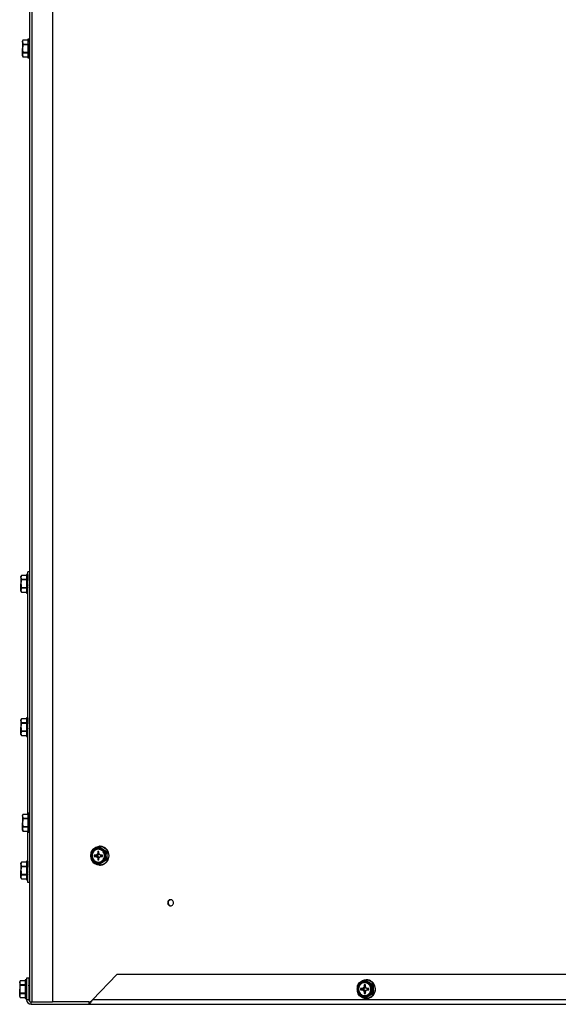
# Model space of a CAD drawing. Extents: x 1 to 128, y 0 to 77.
# Drawn here: x 7 to 18, y 5 to 26 of the extents above; entities that cross this region are included whole.
import ezdxf

# ---------------------------------------------------------------- set-up
doc = ezdxf.new("R2010")
doc.units = 0
doc.header["$MEASUREMENT"] = 0
doc.layers.get('0').update_dxf_attribs({"linetype": 'CONTINUOUS'})

msp = doc.modelspace()

# ---------------------------------------------------------------- linework, layer by layer
at = {"color": 7, "linetype": 'CONTINUOUS'}
for p, q in [((7.35132, 44.93612), (7.35132, 5.06592)), ((7.40395, 44.94052), (7.40395, 5.04652)), ((7.83429, 44.94052), (7.83429, 5.04652)), ((7.21714, 25.16692), (7.20832, 25.14802)), ((7.20832, 25.12732), (7.20832, 25.14802)), ((7.32272, 25.16692), (7.21714, 25.16692)), ((7.21714, 25.16692), (7.21714, 25.16669)), ((7.32272, 25.16669), (7.21714, 25.16669)), ((7.34982, 25.19002), (7.32272, 25.19002)), ((7.32272, 25.19002), (7.32272, 24.79702)), ((7.35099, 25.18714), (7.34878, 25.18775)), ((7.35099, 25.16398), (7.34878, 25.16586)), ((7.35099, 25.16398), (7.35043, 25.12102)), ((7.35099, 25.16341), (7.35045, 25.12099)), ((7.35099, 25.18714), (7.35073, 25.16421)), ((7.35099, 25.18694), (7.35073, 25.16421)), ((7.35076, 25.16681), (7.35099, 25.16341)), ((7.20832, 25.12732), (7.20832, 24.99352)), ((7.20832, 24.85972), (7.20832, 24.99352)), ((7.21714, 25.08796), (7.21714, 25.07225)), ((7.21714, 25.08796), (7.32272, 25.08796)), ((7.32272, 25.07225), (7.21714, 25.07225)), ((7.35099, 25.12027), (7.34878, 25.12317)), ((7.35099, 25.06127), (7.34878, 25.06485)), ((7.34878, 24.99793), (7.35099, 25.06127)), ((7.35099, 24.9941), (7.34878, 24.99793)), ((7.35099, 24.92686), (7.34878, 24.93047)), ((7.35099, 24.92686), (7.3499, 24.96172)), ((7.35099, 25.12027), (7.34996, 25.06294)), ((7.35132, 25.06352), (7.34997, 25.06352)), ((7.35099, 25.11939), (7.35003, 25.06352)), ((7.35015, 24.96922), (7.35132, 24.95883)), ((7.3503, 25.07924), (7.35088, 25.06352)), ((7.35055, 25.12929), (7.35099, 25.11939)), ((7.35132, 25.04769), (7.35061, 25.05034)), ((7.20832, 24.83902), (7.20832, 24.85972)), ((7.20832, 24.83902), (7.21714, 24.82012)), ((7.21714, 24.9148), (7.21714, 24.89908)), ((7.21714, 24.9148), (7.32272, 24.9148)), ((7.32272, 24.89908), (7.21714, 24.89908)), ((7.21714, 24.82036), (7.32272, 24.82036)), ((7.21714, 24.82036), (7.21714, 24.82012)), ((7.21714, 24.82012), (7.32272, 24.82012)), ((7.32272, 24.79702), (7.34982, 24.79702)), ((7.35099, 24.86766), (7.34878, 24.87062)), ((7.35099, 24.82364), (7.34878, 24.82559)), ((7.35099, 24.80011), (7.34878, 24.80082)), ((7.3503, 24.90804), (7.35132, 24.90629)), ((7.35099, 24.86766), (7.3503, 24.9078)), ((7.35045, 24.91192), (7.35132, 24.90898)), ((7.35099, 24.82364), (7.35055, 24.85776)), ((7.35099, 24.80011), (7.35076, 24.82024)), ((7.35099, 24.86677), (7.35098, 24.86739)), ((7.35099, 24.82306), (7.35099, 24.82354)), ((7.35099, 24.79991), (7.35099, 24.8001)), ((7.31932, 8.96992), (7.31932, 14.04652)), ((7.35132, 14.04652), (7.31932, 14.04652)), ((7.18514, 13.96992), (7.17632, 13.95102)), ((7.17632, 13.93032), (7.17632, 13.95102)), ((7.17632, 13.93032), (7.17632, 13.79652)), ((7.29072, 13.96992), (7.18514, 13.96992)), ((7.18514, 13.96992), (7.18514, 13.96969)), ((7.29072, 13.96969), (7.18514, 13.96969)), ((7.18514, 13.89096), (7.18514, 13.87525)), ((7.18514, 13.89096), (7.29072, 13.89096)), ((7.29072, 13.87525), (7.18514, 13.87525)), ((7.31782, 13.99302), (7.29072, 13.99302)), ((7.29072, 13.99302), (7.29072, 13.60002)), ((7.31899, 13.99014), (7.31678, 13.99075)), ((7.31899, 13.96698), (7.31678, 13.96886)), ((7.31899, 13.92327), (7.31678, 13.92617)), ((7.31899, 13.86427), (7.31678, 13.86785)), ((7.31678, 13.80093), (7.31899, 13.86427)), ((7.31899, 13.92327), (7.31796, 13.86594)), ((7.31932, 13.86652), (7.31797, 13.86652)), ((7.31899, 13.92239), (7.31803, 13.86652)), ((7.3183, 13.88224), (7.31888, 13.86652)), ((7.31899, 13.96698), (7.31843, 13.92402)), ((7.31899, 13.96641), (7.31845, 13.92399)), ((7.31855, 13.93229), (7.31899, 13.92239)), ((7.31932, 13.85069), (7.31861, 13.85334)), ((7.31899, 13.99014), (7.31873, 13.96721)), ((7.31899, 13.98994), (7.31873, 13.96721)), ((7.31876, 13.96981), (7.31899, 13.96641)), ((7.17632, 13.66272), (7.17632, 13.79652)), ((7.17632, 13.64202), (7.17632, 13.66272)), ((7.17632, 13.64202), (7.18514, 13.62312)), ((7.18514, 13.7178), (7.18514, 13.70208)), ((7.18514, 13.7178), (7.29072, 13.7178)), ((7.29072, 13.70208), (7.18514, 13.70208)), ((7.18514, 13.62336), (7.29072, 13.62336)), ((7.18514, 13.62336), (7.18514, 13.62312)), ((7.18514, 13.62312), (7.29072, 13.62312)), ((7.29072, 13.60002), (7.31782, 13.60002)), ((7.31899, 13.7971), (7.31678, 13.80093)), ((7.31899, 13.72986), (7.31678, 13.73347)), ((7.31899, 13.67066), (7.31678, 13.67362)), ((7.31899, 13.62664), (7.31678, 13.62859)), ((7.31899, 13.60311), (7.31678, 13.60382)), ((7.31899, 13.72986), (7.3179, 13.76472)), ((7.31815, 13.77222), (7.31932, 13.76183)), ((7.31825, 13.71112), (7.31932, 13.70929)), ((7.31899, 13.67066), (7.3183, 13.7108)), ((7.31845, 13.71492), (7.31932, 13.71198)), ((7.31899, 13.62664), (7.31855, 13.66076)), ((7.31899, 13.60311), (7.31876, 13.62324)), ((7.31899, 13.66977), (7.31898, 13.67039)), ((7.31899, 13.62606), (7.31899, 13.62654)), ((7.31899, 13.60291), (7.31899, 13.6031)), ((7.18514, 10.96992), (7.17632, 10.95102)), ((7.17632, 10.93032), (7.17632, 10.95102)), ((7.17632, 10.93032), (7.17632, 10.79652)), ((7.29072, 10.96992), (7.18514, 10.96992)), ((7.18514, 10.96992), (7.18514, 10.96969)), ((7.29072, 10.96969), (7.18514, 10.96969)), ((7.31782, 10.99302), (7.29072, 10.99302)), ((7.29072, 10.99302), (7.29072, 10.60002)), ((7.31899, 10.99014), (7.31678, 10.99075)), ((7.31899, 10.96698), (7.31678, 10.96886)), ((7.31899, 10.92327), (7.31678, 10.92617)), ((7.31899, 10.92327), (7.31796, 10.86594)), ((7.31899, 10.92239), (7.31803, 10.86652)), ((7.31899, 10.96698), (7.31843, 10.92402)), ((7.31899, 10.96641), (7.31845, 10.92399)), ((7.31855, 10.93229), (7.31899, 10.92239)), ((7.31899, 10.99014), (7.31873, 10.96721)), ((7.31899, 10.98994), (7.31873, 10.96721)), ((7.31876, 10.96981), (7.31899, 10.96641)), ((7.17632, 10.66272), (7.17632, 10.79652)), ((7.18514, 10.89096), (7.18514, 10.87525)), ((7.18514, 10.89096), (7.29072, 10.89096)), ((7.29072, 10.87525), (7.18514, 10.87525)), ((7.18514, 10.7178), (7.18514, 10.70208)), ((7.18514, 10.7178), (7.29072, 10.7178)), ((7.31899, 10.86427), (7.31678, 10.86785)), ((7.31678, 10.80093), (7.31899, 10.86427)), ((7.31899, 10.7971), (7.31678, 10.80093)), ((7.31899, 10.72986), (7.31678, 10.73347)), ((7.31899, 10.72986), (7.3179, 10.76472)), ((7.31932, 10.86652), (7.31797, 10.86652)), ((7.31815, 10.77222), (7.31932, 10.76183)), ((7.3183, 10.88224), (7.31888, 10.86652)), ((7.31845, 10.71492), (7.31932, 10.71198)), ((7.31932, 10.85069), (7.31861, 10.85334)), ((7.17632, 10.64202), (7.17632, 10.66272)), ((7.17632, 10.64202), (7.18514, 10.62312)), ((7.29072, 10.70208), (7.18514, 10.70208)), ((7.18514, 10.62336), (7.29072, 10.62336)), ((7.18514, 10.62336), (7.18514, 10.62312)), ((7.18514, 10.62312), (7.29072, 10.62312)), ((7.29072, 10.60002), (7.31782, 10.60002)), ((7.31899, 10.67066), (7.31678, 10.67362)), ((7.31899, 10.62664), (7.31678, 10.62859)), ((7.31899, 10.60311), (7.31678, 10.60382)), ((7.31825, 10.71112), (7.31932, 10.70929)), ((7.31899, 10.67066), (7.3183, 10.7108)), ((7.31899, 10.62664), (7.31855, 10.66076)), ((7.31899, 10.60311), (7.31876, 10.62324)), ((7.31899, 10.66977), (7.31898, 10.67039)), ((7.31899, 10.62606), (7.31899, 10.62654)), ((7.31899, 10.60291), (7.31899, 10.6031)), ((7.21714, 8.96992), (7.20832, 8.95102)), ((7.20832, 8.93032), (7.20832, 8.95102)), ((7.20832, 8.93032), (7.20832, 8.79652)), ((7.32272, 8.96992), (7.21714, 8.96992)), ((7.21714, 8.96992), (7.21714, 8.96969)), ((7.32272, 8.96969), (7.21714, 8.96969)), ((7.21714, 8.89096), (7.21714, 8.87525)), ((7.21714, 8.89096), (7.32272, 8.89096)), ((7.32272, 8.87525), (7.21714, 8.87525)), ((7.34982, 8.99302), (7.32272, 8.99302)), ((7.32272, 8.99302), (7.32272, 8.60002)), ((7.35099, 8.99014), (7.34878, 8.99075)), ((7.35099, 8.96698), (7.34878, 8.96886)), ((7.35099, 8.92327), (7.34878, 8.92617)), ((7.35099, 8.86427), (7.34878, 8.86785)), ((7.34878, 8.80093), (7.35099, 8.86427)), ((7.35099, 8.92327), (7.34996, 8.86594)), ((7.35132, 8.86652), (7.34997, 8.86652)), ((7.35099, 8.92239), (7.35003, 8.86652)), ((7.3503, 8.88224), (7.35088, 8.86652)), ((7.35099, 8.96698), (7.35043, 8.92402)), ((7.35099, 8.96641), (7.35045, 8.92399)), ((7.35055, 8.93229), (7.35099, 8.92239)), ((7.35099, 8.99014), (7.35073, 8.96721)), ((7.35099, 8.98994), (7.35073, 8.96721)), ((7.35076, 8.96981), (7.35099, 8.96641)), ((7.20832, 8.66272), (7.20832, 8.79652)), ((7.20832, 8.64202), (7.20832, 8.66272)), ((7.21714, 8.7178), (7.21714, 8.70208)), ((7.21714, 8.7178), (7.32272, 8.7178)), ((7.32272, 8.70208), (7.21714, 8.70208)), ((7.35099, 8.7971), (7.34878, 8.80093)), ((7.35099, 8.72986), (7.34878, 8.73347)), ((7.35099, 8.67066), (7.34878, 8.67362)), ((7.35099, 8.72986), (7.3499, 8.76472)), ((7.35015, 8.77222), (7.35132, 8.76183)), ((7.35025, 8.71112), (7.35132, 8.70929)), ((7.35099, 8.67066), (7.3503, 8.7108)), ((7.35045, 8.71492), (7.35132, 8.71198)), ((7.35099, 8.62664), (7.35055, 8.66076)), ((7.35132, 8.85069), (7.35061, 8.85334)), ((7.35099, 8.66977), (7.35098, 8.67039)), ((7.20832, 8.64202), (7.21714, 8.62312)), ((7.21714, 8.62336), (7.32272, 8.62336)), ((7.21714, 8.62336), (7.21714, 8.62312)), ((7.21714, 8.62312), (7.32272, 8.62312)), ((7.31932, 7.54652), (7.31932, 8.62312)), ((7.32272, 8.60002), (7.34982, 8.60002)), ((7.35099, 8.62664), (7.34878, 8.62859)), ((7.35099, 8.60311), (7.34878, 8.60382)), ((7.35099, 8.60311), (7.35076, 8.62324)), ((7.35099, 8.62606), (7.35099, 8.62654)), ((7.35099, 8.60291), (7.35099, 8.6031)), ((8.82109, 8.27992), (8.79376, 8.27992)), ((8.82985, 8.27969), (8.80253, 8.27969)), ((8.8281, 8.30302), (8.82109, 8.30302)), ((8.82985, 8.27969), (8.96156, 8.20096)), ((8.86082, 8.30014), (8.85659, 8.30075)), ((8.92283, 8.27698), (8.91903, 8.27886)), ((8.74771, 8.12052), (8.7081, 8.12052)), ((8.7081, 8.12052), (8.7081, 8.09252)), ((8.76652, 8.11106), (8.7081, 8.12052)), ((8.76652, 8.10198), (8.7081, 8.09252)), ((8.7081, 8.09252), (8.74771, 8.09252)), ((8.76766, 8.13386), (8.74771, 8.12052)), ((8.77369, 8.11106), (8.74771, 8.12052)), ((8.77369, 8.10198), (8.74771, 8.09252)), ((8.74771, 8.09252), (8.76766, 8.07918)), ((8.77369, 8.11106), (8.76652, 8.11106)), ((8.76652, 8.11106), (8.76652, 8.10198)), ((8.76652, 8.10198), (8.77369, 8.10198)), ((8.78055, 8.15452), (8.76766, 8.13386)), ((8.79757, 8.12702), (8.76766, 8.13386)), ((8.79757, 8.08603), (8.76766, 8.07918)), ((8.76766, 8.07918), (8.78055, 8.05852)), ((8.79757, 8.12702), (8.77369, 8.11106)), ((8.77369, 8.10198), (8.79757, 8.08603)), ((8.80759, 8.19552), (8.78055, 8.19552)), ((8.78055, 8.19552), (8.78055, 8.15452)), ((8.80759, 8.1652), (8.78055, 8.19552)), ((8.80913, 8.15207), (8.78055, 8.15452)), ((8.80913, 8.06098), (8.78055, 8.05852)), ((8.78055, 8.05852), (8.78055, 8.01752)), ((8.80759, 8.04785), (8.78055, 8.01752)), ((8.81116, 8.14881), (8.79757, 8.12702)), ((8.79757, 8.08603), (8.81116, 8.06423)), ((8.80759, 8.15452), (8.80759, 8.19552)), ((8.82048, 8.13386), (8.80759, 8.15452)), ((8.80759, 8.05852), (8.82048, 8.07918)), ((8.80759, 8.01752), (8.80759, 8.05852)), ((8.84044, 8.12052), (8.82048, 8.13386)), ((8.82048, 8.07918), (8.84044, 8.09252)), ((8.88004, 8.12052), (8.84044, 8.12052)), ((8.86104, 8.11106), (8.84044, 8.12052)), ((8.86104, 8.10198), (8.84044, 8.09252)), ((8.84044, 8.09252), (8.88004, 8.09252)), ((8.86821, 8.11106), (8.86104, 8.11106)), ((8.86104, 8.10198), (8.86821, 8.10198)), ((8.86821, 8.11106), (8.88004, 8.12052)), ((8.86821, 8.10198), (8.86821, 8.11106)), ((8.86821, 8.10198), (8.88004, 8.09252)), ((8.88004, 8.09252), (8.88004, 8.12052)), ((8.93424, 8.20096), (8.96156, 8.20096)), ((8.97033, 8.18525), (8.943, 8.18525)), ((8.97033, 8.18525), (8.97033, 8.0278)), ((8.97345, 8.23327), (8.97046, 8.23617)), ((9.00657, 8.17427), (9.00469, 8.17785)), ((9.00695, 8.03986), (9.0076, 8.04347)), ((9.01821, 8.1071), (9.01759, 8.11093)), ((7.18514, 7.96992), (7.17632, 7.95102)), ((7.17632, 7.93032), (7.17632, 7.95102)), ((7.17632, 7.93032), (7.17632, 7.79652)), ((7.29072, 7.96992), (7.18514, 7.96992)), ((7.18514, 7.96992), (7.18514, 7.96969)), ((7.29072, 7.96969), (7.18514, 7.96969)), ((7.18514, 7.89096), (7.18514, 7.87525)), ((7.18514, 7.89096), (7.29072, 7.89096)), ((7.29072, 7.87525), (7.18514, 7.87525)), ((7.31782, 7.99302), (7.29072, 7.99302)), ((7.29072, 7.99302), (7.29072, 7.60002)), ((7.31899, 7.99014), (7.31678, 7.99075)), ((7.31899, 7.96698), (7.31678, 7.96886)), ((7.31899, 7.92327), (7.31678, 7.92617)), ((7.31899, 7.86427), (7.31678, 7.86785)), ((7.31678, 7.80093), (7.31899, 7.86427)), ((7.31899, 7.92327), (7.31796, 7.86594)), ((7.31932, 7.86652), (7.31797, 7.86652)), ((7.31899, 7.92239), (7.31803, 7.86652)), ((7.3183, 7.88224), (7.31888, 7.86652)), ((7.31899, 7.96698), (7.31843, 7.92402)), ((7.31899, 7.96641), (7.31845, 7.92399)), ((7.31855, 7.93229), (7.31899, 7.92239)), ((7.31932, 7.85069), (7.31861, 7.85334)), ((7.31899, 7.99014), (7.31873, 7.96721)), ((7.31899, 7.98994), (7.31873, 7.96721)), ((7.31876, 7.96981), (7.31899, 7.96641)), ((8.78055, 8.01752), (8.80759, 8.01752)), ((8.79376, 7.93312), (8.82109, 7.93312)), ((8.80253, 7.93336), (8.82985, 7.93336)), ((8.82109, 7.91002), (8.8281, 7.91002)), ((8.96156, 8.01208), (8.82985, 7.93336)), ((8.86191, 7.91311), (8.86498, 7.91382)), ((8.92379, 7.93664), (8.9264, 7.93859)), ((8.96156, 8.01208), (8.93424, 8.01208)), ((8.943, 8.0278), (8.97033, 8.0278)), ((8.97416, 7.98066), (8.97593, 7.98362)), ((7.17632, 7.66272), (7.17632, 7.79652)), ((7.17632, 7.64202), (7.17632, 7.66272)), ((7.17632, 7.64202), (7.18514, 7.62312)), ((7.18514, 7.7178), (7.18514, 7.70208)), ((7.18514, 7.7178), (7.29072, 7.7178)), ((7.29072, 7.70208), (7.18514, 7.70208)), ((7.18514, 7.62336), (7.29072, 7.62336)), ((7.18514, 7.62336), (7.18514, 7.62312)), ((7.18514, 7.62312), (7.29072, 7.62312)), ((7.31899, 7.7971), (7.31678, 7.80093)), ((7.31899, 7.72986), (7.31678, 7.73347)), ((7.31899, 7.67066), (7.31678, 7.67362)), ((7.31899, 7.62664), (7.31678, 7.62859)), ((7.31899, 7.72986), (7.3179, 7.76472)), ((7.31815, 7.77222), (7.31932, 7.76183)), ((7.31825, 7.71112), (7.31932, 7.70929)), ((7.31899, 7.67066), (7.3183, 7.7108)), ((7.31845, 7.71492), (7.31932, 7.71198)), ((7.31899, 7.62664), (7.31855, 7.66076)), ((7.31899, 7.60311), (7.31876, 7.62324)), ((7.31899, 7.66977), (7.31898, 7.67039)), ((7.31899, 7.62606), (7.31899, 7.62654)), ((7.29072, 7.60002), (7.31782, 7.60002)), ((7.31899, 7.60311), (7.31678, 7.60382)), ((7.31899, 7.60291), (7.31899, 7.6031)), ((7.35132, 7.54652), (7.31932, 7.54652)), ((8.67146, 5.09352), (9.18243, 5.62252)), ((20.06095, 5.62252), (9.18243, 5.62252)), ((7.15814, 5.48792), (7.14932, 5.46902)), ((7.14932, 5.44832), (7.14932, 5.46902)), ((7.14932, 5.44832), (7.14932, 5.31452)), ((7.26372, 5.48792), (7.15814, 5.48792)), ((7.15814, 5.48792), (7.15814, 5.48769)), ((7.26372, 5.48769), (7.15814, 5.48769)), ((7.15814, 5.40896), (7.15814, 5.39325)), ((7.15814, 5.40896), (7.26372, 5.40896)), ((7.26372, 5.39325), (7.15814, 5.39325)), ((7.29082, 5.51102), (7.26372, 5.51102)), ((7.26372, 5.51102), (7.26372, 5.11802)), ((7.29199, 5.50814), (7.28978, 5.50875)), ((7.29199, 5.48498), (7.28978, 5.48686)), ((7.29199, 5.44127), (7.28978, 5.44417)), ((7.29199, 5.38227), (7.28978, 5.38585)), ((7.28978, 5.31893), (7.29199, 5.38227)), ((7.29199, 5.44127), (7.29096, 5.38394)), ((7.29232, 5.38452), (7.29097, 5.38452)), ((7.29199, 5.44039), (7.29103, 5.38452)), ((7.2913, 5.40024), (7.29188, 5.38452)), ((7.29199, 5.48498), (7.29143, 5.44202)), ((7.29199, 5.48441), (7.29145, 5.44199)), ((7.29155, 5.45029), (7.29199, 5.44039)), ((7.29232, 5.36869), (7.29161, 5.37134)), ((7.29199, 5.50814), (7.29173, 5.48521)), ((7.29199, 5.50794), (7.29173, 5.48521)), ((7.29176, 5.48781), (7.29199, 5.48441)), ((7.29232, 5.54652), (7.29232, 5.09352)), ((7.34132, 5.54652), (7.29232, 5.54652)), ((7.34132, 5.54652), (7.34132, 5.09352)), ((7.35132, 5.38452), (7.34863, 5.38452)), ((14.35407, 5.36252), (14.34119, 5.34186)), ((14.38112, 5.40352), (14.35407, 5.40352)), ((14.35407, 5.40352), (14.35407, 5.36252)), ((14.38112, 5.3732), (14.35407, 5.40352)), ((14.38265, 5.36007), (14.35407, 5.36252)), ((14.39462, 5.48792), (14.36729, 5.48792)), ((14.38468, 5.35681), (14.37109, 5.33502)), ((14.40338, 5.48769), (14.37605, 5.48769)), ((14.38112, 5.36252), (14.38112, 5.40352)), ((14.394, 5.34186), (14.38112, 5.36252)), ((14.40163, 5.51102), (14.39462, 5.51102)), ((14.40338, 5.48769), (14.53509, 5.40896)), ((14.43434, 5.50814), (14.43012, 5.50875)), ((14.49635, 5.48498), (14.49255, 5.48686)), ((14.50776, 5.40896), (14.53509, 5.40896)), ((14.54385, 5.39325), (14.51652, 5.39325)), ((14.54385, 5.39325), (14.54385, 5.2358)), ((14.54697, 5.44127), (14.54399, 5.44417)), ((14.5801, 5.38227), (14.57822, 5.38585)), ((7.14932, 5.18072), (7.14932, 5.31452)), ((7.14932, 5.16002), (7.14932, 5.18072)), ((7.14932, 5.16002), (7.15814, 5.14112)), ((7.15814, 5.2358), (7.15814, 5.22008)), ((7.15814, 5.2358), (7.26372, 5.2358)), ((7.26372, 5.22008), (7.15814, 5.22008)), ((7.29199, 5.3151), (7.28978, 5.31893)), ((7.29199, 5.24786), (7.28978, 5.25147)), ((7.29199, 5.18866), (7.28978, 5.19162)), ((7.29199, 5.24786), (7.2909, 5.28272)), ((7.29115, 5.29022), (7.29232, 5.27983)), ((7.2913, 5.22904), (7.29232, 5.22729)), ((7.29199, 5.18866), (7.2913, 5.2288)), ((7.29145, 5.23292), (7.29232, 5.22998)), ((7.29199, 5.14464), (7.29155, 5.17876)), ((7.29199, 5.18777), (7.29198, 5.18839)), ((7.34132, 5.24452), (7.34514, 5.24452)), ((14.32123, 5.32852), (14.28163, 5.32852)), ((14.28163, 5.32852), (14.28163, 5.30052)), ((14.34005, 5.31906), (14.28163, 5.32852)), ((14.34005, 5.30998), (14.28163, 5.30052)), ((14.28163, 5.30052), (14.32123, 5.30052)), ((14.34119, 5.34186), (14.32123, 5.32852)), ((14.34722, 5.31906), (14.32123, 5.32852)), ((14.34722, 5.30998), (14.32123, 5.30052)), ((14.32123, 5.30052), (14.34119, 5.28718)), ((14.34722, 5.31906), (14.34005, 5.31906)), ((14.34005, 5.31906), (14.34005, 5.30998)), ((14.34005, 5.30998), (14.34722, 5.30998)), ((14.37109, 5.33502), (14.34119, 5.34186)), ((14.37109, 5.29403), (14.34119, 5.28718)), ((14.34119, 5.28718), (14.35407, 5.26652)), ((14.37109, 5.33502), (14.34722, 5.31906)), ((14.34722, 5.30998), (14.37109, 5.29403)), ((14.38265, 5.26898), (14.35407, 5.26652)), ((14.35407, 5.26652), (14.35407, 5.22552)), ((14.38112, 5.25585), (14.35407, 5.22552)), ((14.35407, 5.22552), (14.38112, 5.22552)), ((14.37109, 5.29403), (14.38468, 5.27223)), ((14.38112, 5.26652), (14.394, 5.28718)), ((14.38112, 5.22552), (14.38112, 5.26652)), ((14.41396, 5.32852), (14.394, 5.34186)), ((14.394, 5.28718), (14.41396, 5.30052)), ((14.53509, 5.22008), (14.40338, 5.14136)), ((14.45356, 5.32852), (14.41396, 5.32852)), ((14.43456, 5.31906), (14.41396, 5.32852)), ((14.43456, 5.30998), (14.41396, 5.30052)), ((14.41396, 5.30052), (14.45356, 5.30052)), ((14.44173, 5.31906), (14.43456, 5.31906)), ((14.43456, 5.30998), (14.44173, 5.30998)), ((14.44173, 5.31906), (14.45356, 5.32852)), ((14.44173, 5.30998), (14.44173, 5.31906)), ((14.44173, 5.30998), (14.45356, 5.30052)), ((14.45356, 5.30052), (14.45356, 5.32852)), ((14.53509, 5.22008), (14.50776, 5.22008)), ((14.51652, 5.2358), (14.54385, 5.2358)), ((14.54769, 5.18866), (14.54946, 5.19162)), ((14.58048, 5.24786), (14.58113, 5.25147)), ((14.59174, 5.3151), (14.59112, 5.31893)), ((7.15814, 5.14136), (7.26372, 5.14136)), ((7.15814, 5.14136), (7.15814, 5.14112)), ((7.15814, 5.14112), (7.26372, 5.14112)), ((7.26372, 5.11802), (7.29082, 5.11802)), ((7.29199, 5.14464), (7.28978, 5.14659)), ((7.29199, 5.12111), (7.28978, 5.12182)), ((7.29199, 5.12111), (7.29176, 5.14124)), ((7.29199, 5.14406), (7.29199, 5.14454)), ((7.29199, 5.12091), (7.29199, 5.1211)), ((7.34132, 5.09352), (7.29232, 5.09352)), ((7.36263, 5.04652), (7.40395, 5.04652)), ((7.38832, 4.99752), (7.38832, 5.04652)), ((7.38832, 4.99752), (8.596, 4.99752)), ((7.40395, 5.04652), (7.83429, 5.04652)), ((7.83832, 5.04652), (7.83429, 5.04652)), ((8.597, 5.04652), (7.83832, 5.04652)), ((8.596, 5.04652), (8.596, 4.99752)), ((8.596, 4.99752), (22.18655, 4.99752)), ((21.96793, 5.09352), (8.67146, 5.09352)), ((14.36729, 5.14112), (14.39462, 5.14112)), ((14.37605, 5.14136), (14.40338, 5.14136)), ((14.39462, 5.11802), (14.40163, 5.11802)), ((14.43544, 5.12111), (14.4385, 5.12182)), ((14.49732, 5.14464), (14.49992, 5.14659))]:
    msp.add_line(p, q, dxfattribs=at)
at = {"color": 7, "linetype": 'CONTINUOUS', "flags": 128}
for points in [[(7.21714, 25.16669), (7.21068, 25.14722), (7.20832, 25.12732)], [(7.34878, 25.18775), (7.34953, 25.18985), (7.35027, 25.18957), (7.35099, 25.18694)], [(7.20832, 25.12732), (7.21151, 25.10411), (7.21714, 25.08796)], [(7.21714, 25.07225), (7.21257, 25.04737), (7.20832, 24.99352)], [(7.21714, 24.89908), (7.21068, 24.87962), (7.20832, 24.85972)], [(7.20832, 24.85972), (7.21151, 24.83651), (7.21714, 24.82036)], [(7.34982, 24.79702), (7.35027, 24.79747), (7.35099, 24.80011)], [(7.18514, 13.96969), (7.17868, 13.95022), (7.17632, 13.93032)], [(7.17632, 13.93032), (7.17951, 13.90711), (7.18514, 13.89096)], [(7.18514, 13.87525), (7.18057, 13.85037), (7.17632, 13.79652)], [(7.31678, 13.99075), (7.31753, 13.99285), (7.31827, 13.99257), (7.31899, 13.98994)], [(7.18514, 13.70208), (7.17868, 13.68262), (7.17632, 13.66272)], [(7.17632, 13.66272), (7.17951, 13.63951), (7.18514, 13.62336)], [(7.31782, 13.60002), (7.31827, 13.60047), (7.31899, 13.60311)], [(7.18514, 10.96969), (7.17868, 10.95022), (7.17632, 10.93032)], [(7.17632, 10.93032), (7.17951, 10.90711), (7.18514, 10.89096)], [(7.31678, 10.99075), (7.31753, 10.99285), (7.31827, 10.99257), (7.31899, 10.98994)], [(7.18514, 10.87525), (7.18057, 10.85037), (7.17632, 10.79652)], [(7.18514, 10.70208), (7.17868, 10.68262), (7.17632, 10.66272)], [(7.17632, 10.66272), (7.17951, 10.63951), (7.18514, 10.62336)], [(7.31782, 10.60002), (7.31827, 10.60047), (7.31899, 10.60311)], [(7.21714, 8.96969), (7.21068, 8.95022), (7.20832, 8.93032)], [(7.20832, 8.93032), (7.21151, 8.90711), (7.21714, 8.89096)], [(7.21714, 8.87525), (7.21257, 8.85037), (7.20832, 8.79652)], [(7.34878, 8.99075), (7.34953, 8.99285), (7.35027, 8.99257), (7.35099, 8.98994)], [(7.21714, 8.70208), (7.21068, 8.68262), (7.20832, 8.66272)], [(7.20832, 8.66272), (7.21151, 8.63951), (7.21714, 8.62336)], [(7.34982, 8.60002), (7.35027, 8.60047), (7.35099, 8.60311)], [(8.65329, 8.20096), (8.68418, 8.22042), (8.71686, 8.24032)], [(8.65392, 8.19958), (8.65571, 8.20295), (8.66898, 8.22405), (8.68475, 8.24322), (8.70275, 8.26015), (8.7227, 8.27456), (8.74426, 8.2862), (8.76709, 8.2949), (8.7908, 8.3005), (8.81501, 8.30292), (8.83932, 8.30211), (8.86333, 8.2981), (8.88664, 8.29093), (8.90888, 8.28074), (8.92968, 8.26769), (8.9487, 8.25199), (8.96562, 8.2339), (8.98016, 8.21372), (8.9921, 8.19178), (9.00123, 8.16844), (9.0074, 8.14408), (9.01051, 8.11911), (9.01051, 8.09393), (9.0074, 8.06896), (9.00123, 8.0446), (8.9921, 8.02126), (8.98016, 7.99932), (8.96562, 7.97915), (8.9487, 7.96106), (8.92968, 7.94536), (8.90888, 7.93231), (8.88664, 7.92211), (8.86333, 7.91495), (8.83932, 7.91093), (8.81501, 7.91012), (8.7908, 7.91254), (8.76709, 7.91814), (8.74426, 7.92684), (8.7227, 7.93849), (8.70275, 7.95289), (8.68475, 7.96982), (8.66898, 7.98899), (8.65614, 8.00931)], [(8.92188, 8.10652), (8.92035, 8.12713), (8.91581, 8.14725), (8.90834, 8.16642), (8.89814, 8.18419), (8.88544, 8.20014), (8.87053, 8.21389), (8.85378, 8.22512), (8.83556, 8.23358), (8.81631, 8.23905), (8.79648, 8.24142), (8.77653, 8.24063), (8.75693, 8.2367), (8.73814, 8.22971), (8.7206, 8.21984), (8.70472, 8.20731), (8.69088, 8.19241), (8.67939, 8.17551), (8.67054, 8.15699), (8.66451, 8.13728), (8.66147, 8.11686), (8.66147, 8.09619), (8.66451, 8.07576), (8.67054, 8.05606), (8.67939, 8.03753), (8.69088, 8.02063), (8.70472, 8.00574), (8.7206, 7.99321), (8.73814, 7.98333), (8.75693, 7.97635), (8.77653, 7.97241), (8.79648, 7.97162), (8.81631, 7.97399), (8.83556, 7.97947), (8.85378, 7.98792), (8.87053, 7.99916), (8.88544, 8.01291), (8.89814, 8.02885), (8.90834, 8.04662), (8.91581, 8.06579), (8.92035, 8.08591), (8.92188, 8.10652)], [(8.71686, 8.24032), (8.75653, 8.26354), (8.785, 8.27969)], [(8.80253, 8.27969), (8.83342, 8.26022), (8.8661, 8.24032)], [(8.85659, 8.30075), (8.83605, 8.30285), (8.8281, 8.30302)], [(8.8661, 8.24032), (8.90576, 8.21711), (8.93424, 8.20096)], [(8.64225, 8.10652), (8.64335, 8.16037), (8.64453, 8.18525)], [(8.943, 8.18525), (8.94182, 8.16037), (8.94072, 8.10652)], [(7.18514, 7.96969), (7.17868, 7.95022), (7.17632, 7.93032)], [(7.17632, 7.93032), (7.17951, 7.90711), (7.18514, 7.89096)], [(7.18514, 7.87525), (7.18057, 7.85037), (7.17632, 7.79652)], [(7.31678, 7.99075), (7.31753, 7.99285), (7.31827, 7.99257), (7.31899, 7.98994)], [(8.71686, 7.97272), (8.67885, 7.99594), (8.65329, 8.01208)], [(8.785, 7.93336), (8.75076, 7.95282), (8.71686, 7.97272)], [(8.8661, 7.97272), (8.82809, 7.94951), (8.80253, 7.93336)], [(8.8281, 7.91002), (8.84104, 7.91047), (8.86191, 7.91311)], [(8.93424, 8.01208), (8.9, 7.99262), (8.8661, 7.97272)], [(7.18514, 7.70208), (7.17868, 7.68262), (7.17632, 7.66272)], [(7.17632, 7.66272), (7.17951, 7.63951), (7.18514, 7.62336)], [(7.31782, 7.60002), (7.31827, 7.60047), (7.31899, 7.60311)], [(10.36758, 7.12252), (10.36603, 7.13676), (10.36146, 7.15029), (10.35409, 7.16243), (10.34431, 7.17256), (10.33258, 7.18018), (10.31952, 7.18492), (10.30576, 7.18652), (10.29201, 7.18492), (10.27894, 7.18018), (10.26722, 7.17256), (10.25743, 7.16243), (10.25007, 7.15029), (10.24549, 7.13676), (10.24394, 7.12252), (10.24549, 7.10828), (10.25007, 7.09475), (10.25743, 7.08262), (10.26722, 7.07248), (10.27894, 7.06486), (10.29201, 7.06013), (10.30576, 7.05852), (10.31952, 7.06013), (10.33258, 7.06486), (10.34431, 7.07248), (10.35409, 7.08262), (10.36146, 7.09475), (10.36603, 7.10828), (10.36758, 7.12252)], [(7.15814, 5.48769), (7.15168, 5.46822), (7.14932, 5.44832)], [(7.14932, 5.44832), (7.15251, 5.42511), (7.15814, 5.40896)], [(7.15814, 5.39325), (7.15357, 5.36837), (7.14932, 5.31452)], [(7.28978, 5.50875), (7.29053, 5.51085), (7.29127, 5.51057), (7.29199, 5.50794)], [(7.35132, 5.37981), (7.3485, 5.38424), (7.34132, 5.39563)], [(14.21577, 5.31452), (14.21687, 5.36837), (14.21805, 5.39325)], [(14.22682, 5.40896), (14.25771, 5.42842), (14.29039, 5.44832)], [(14.22744, 5.40758), (14.22924, 5.41095), (14.2425, 5.43205), (14.25827, 5.45122), (14.27628, 5.46815), (14.29622, 5.48256), (14.31779, 5.4942), (14.34061, 5.5029), (14.36432, 5.5085), (14.38853, 5.51092), (14.41284, 5.51011), (14.43685, 5.5061), (14.46017, 5.49893), (14.48241, 5.48874), (14.50321, 5.47569), (14.52222, 5.45999), (14.53914, 5.4419), (14.55369, 5.42172), (14.56562, 5.39978), (14.57475, 5.37644), (14.58092, 5.35208), (14.58403, 5.32711), (14.58403, 5.30193), (14.58092, 5.27696), (14.57475, 5.2526), (14.56562, 5.22926), (14.55369, 5.20732), (14.53914, 5.18715), (14.52222, 5.16906), (14.50321, 5.15336), (14.48241, 5.14031), (14.46017, 5.13011), (14.43685, 5.12295), (14.41284, 5.11893), (14.38853, 5.11812), (14.36432, 5.12054), (14.34061, 5.12614), (14.31779, 5.13484), (14.29622, 5.14649), (14.27628, 5.16089), (14.25827, 5.17782), (14.2425, 5.19699), (14.22966, 5.21731)], [(14.49541, 5.31452), (14.49388, 5.33513), (14.48933, 5.35525), (14.48187, 5.37442), (14.47167, 5.39219), (14.45896, 5.40814), (14.44406, 5.42189), (14.4273, 5.43312), (14.40908, 5.44158), (14.38983, 5.44705), (14.37, 5.44942), (14.35005, 5.44863), (14.33045, 5.4447), (14.31166, 5.43771), (14.29413, 5.42784), (14.27825, 5.41531), (14.26441, 5.40041), (14.25292, 5.38351), (14.24406, 5.36499), (14.23804, 5.34528), (14.23499, 5.32486), (14.23499, 5.30419), (14.23804, 5.28376), (14.24406, 5.26406), (14.25292, 5.24553), (14.26441, 5.22863), (14.27825, 5.21374), (14.29413, 5.20121), (14.31166, 5.19133), (14.33045, 5.18435), (14.35005, 5.18041), (14.37, 5.17962), (14.38983, 5.18199), (14.40908, 5.18747), (14.4273, 5.19592), (14.44406, 5.20716), (14.45896, 5.22091), (14.47167, 5.23685), (14.48187, 5.25462), (14.48933, 5.27379), (14.49388, 5.29391), (14.49541, 5.31452)], [(14.29039, 5.44832), (14.33005, 5.47154), (14.35853, 5.48769)], [(14.37605, 5.48769), (14.40694, 5.46822), (14.43963, 5.44832)], [(14.43012, 5.50875), (14.40957, 5.51085), (14.40163, 5.51102)], [(14.43963, 5.44832), (14.47929, 5.42511), (14.50776, 5.40896)], [(14.51652, 5.39325), (14.51534, 5.36837), (14.51424, 5.31452)], [(7.15814, 5.22008), (7.15168, 5.20062), (7.14932, 5.18072)], [(7.14932, 5.18072), (7.15251, 5.15751), (7.15814, 5.14136)], [(7.34132, 5.25385), (7.34242, 5.24977), (7.34388, 5.24778)], [(7.34337, 5.24748), (7.34725, 5.24099), (7.35132, 5.23408)], [(14.29039, 5.18072), (14.25237, 5.20394), (14.22682, 5.22008)], [(14.35853, 5.14136), (14.32429, 5.16082), (14.29039, 5.18072)], [(14.43963, 5.18072), (14.40161, 5.15751), (14.37605, 5.14136)], [(14.50776, 5.22008), (14.47353, 5.20062), (14.43963, 5.18072)], [(7.29082, 5.11802), (7.29127, 5.11847), (7.29199, 5.12111)], [(8.67146, 5.09352), (8.6594, 5.07479), (8.64827, 5.05678), (8.63803, 5.04019), (8.62858, 5.02564), (8.61981, 5.0137), (8.61157, 5.00483), (8.60369, 4.99937), (8.596, 4.99752)], [(14.40163, 5.11802), (14.41457, 5.11847), (14.43544, 5.12111)]]:
    msp.add_lwpolyline(points, dxfattribs=at)
at = {"color": 7, "linetype": 'CONTINUOUS'}
for centre, radius, start, end in [((7.57281, 25.15332), 0.22438, 171.333087, 176.798258), ((9.54029, 25.02486), 2.19372, 176.36383, 177.431277), ((7.59287, 24.99672), 0.38456, 180.476201, 192.299773), ((17.7162, 24.6788), 10.37461, 177.561174, 177.867471), ((-8.36309, 25.50855), 15.7225, 357.892913, 358.124913), ((1.58539, 25.12548), 5.76902, 357.468032, 358.026965), ((5.56858, 24.9403), 1.7839, 356.313296, 357.666135), ((7.10681, 24.83579), 0.24448, 351.775593, 357.14944), ((7.54081, 13.95632), 0.22438, 171.333087, 176.798258), ((9.50829, 13.82786), 2.19372, 176.36383, 177.431277), ((17.6842, 13.4818), 10.37461, 177.561174, 177.867471), ((7.56087, 13.79972), 0.38456, 180.476201, 192.299773), ((-8.39509, 14.31155), 15.7225, 357.892913, 358.124913), ((1.55339, 13.92848), 5.76902, 357.468032, 358.026965), ((5.53658, 13.7433), 1.7839, 356.313296, 357.666135), ((7.07481, 13.63879), 0.24448, 351.775593, 357.14944), ((7.54081, 10.95632), 0.22438, 171.333087, 176.798258), ((9.50829, 10.82786), 2.19372, 176.36383, 177.431277), ((17.6842, 10.4818), 10.37461, 177.561174, 177.867471), ((7.56087, 10.79972), 0.38456, 180.476201, 192.299773), ((-8.39509, 11.31155), 15.7225, 357.892913, 358.124913), ((1.55339, 10.92848), 5.76902, 357.468032, 358.026965), ((5.53658, 10.7433), 1.7839, 356.313296, 357.666135), ((7.07481, 10.63879), 0.24448, 351.775593, 357.14944), ((7.57281, 8.95632), 0.22438, 171.333087, 176.798258), ((9.54029, 8.82786), 2.19372, 176.36383, 177.431277), ((17.7162, 8.4818), 10.37461, 177.561174, 177.867471), ((7.59287, 8.79972), 0.38456, 180.476201, 192.299773), ((-8.36309, 9.31155), 15.7225, 357.892913, 358.124913), ((1.58539, 8.92848), 5.76902, 357.468032, 358.026965), ((5.56858, 8.7433), 1.7839, 356.313296, 357.666135), ((7.10681, 8.63879), 0.24448, 351.775593, 357.14944), ((8.79777, 8.1075), 0.15552, 121.345421, 180.359727), ((8.7977, 8.10652), 0.13505, 91.541152, 268.458848), ((8.79148, 8.11606), 0.14494, 59.015758, 120.984242), ((8.79376, 8.11813), 0.16179, 86.895476, 93.104524), ((8.82109, 8.11812), 0.1618, 86.895511, 89.99994), ((8.82823, 8.12075), 0.18232, 60.133143, 79.704287), ((8.7852, 8.1075), 0.15552, 359.640273, 58.654579), ((8.82568, 8.11539), 0.18855, 39.836822, 58.986667), ((8.83396, 8.10658), 0.20267, 160.749916, 180.017073), ((8.83396, 8.10646), 0.20268, 179.983126, 199.109336), ((8.79777, 8.10555), 0.15552, 179.640273, 238.654579), ((10.09404, 8.10919), 1.4518, 180.105441, 183.214065), ((8.80157, 8.10797), 0.17502, 147.90657, 153.798578), ((8.7852, 8.10555), 0.15552, 301.345421, 0.359727), ((8.78596, 8.10797), 0.17502, 26.201422, 32.09343), ((10.39223, 8.10919), 1.45152, 180.105138, 183.214368), ((8.81329, 8.10797), 0.17502, 26.201422, 32.09343), ((8.82052, 8.11053), 0.19609, 20.078409, 38.749495), ((8.81871, 8.10703), 0.19987, 321.87108, 340.362093), ((8.81592, 8.10848), 0.20169, 0.695798, 19.038026), ((8.81519, 8.10825), 0.20302, 341.394134, 359.675189), ((7.54081, 7.95632), 0.22438, 171.333087, 176.798258), ((9.50829, 7.82786), 2.19372, 176.36383, 177.431277), ((17.6842, 7.4818), 10.37461, 177.561174, 177.867471), ((8.80157, 8.10507), 0.17502, 206.201422, 212.09343), ((8.79148, 8.09698), 0.14494, 239.015758, 300.984242), ((8.79376, 8.09492), 0.16179, 266.895476, 273.104524), ((8.82109, 8.09492), 0.1618, 270.00006, 273.104489), ((8.82702, 8.09889), 0.18892, 281.591629, 300.813524), ((8.8237, 8.10337), 0.19416, 301.934546, 320.800967), ((8.78596, 8.10507), 0.17502, 327.90657, 333.798578), ((8.81329, 8.10507), 0.17502, 327.90657, 333.798578), ((7.56087, 7.79972), 0.38456, 180.476201, 192.299773), ((-8.39509, 8.31155), 15.7225, 357.892913, 358.124913), ((1.55339, 7.92848), 5.76902, 357.468032, 358.026965), ((5.53658, 7.7433), 1.7839, 356.313296, 357.666135), ((7.07481, 7.63879), 0.24448, 351.775593, 357.14944), ((10.31586, 7.12252), 0.06413, 95.325062, 264.674938), ((7.51381, 5.47432), 0.22438, 171.333087, 176.798258), ((9.48129, 5.34586), 2.19372, 176.36383, 177.431277), ((17.6572, 4.9998), 10.37461, 177.561174, 177.867471), ((6.24974, 5.21159), 1.10643, 5.366753, 9.397832), ((14.40748, 5.31458), 0.20267, 160.749916, 180.017073), ((14.37129, 5.3155), 0.15552, 121.345421, 180.359727), ((14.37509, 5.31597), 0.17502, 147.90657, 153.798578), ((14.37123, 5.31452), 0.13505, 91.541152, 268.458848), ((14.36501, 5.32406), 0.14494, 59.015758, 120.984242), ((14.36729, 5.32613), 0.16179, 86.895476, 93.104524), ((14.39462, 5.32612), 0.1618, 86.895511, 89.99994), ((14.40176, 5.32875), 0.18232, 60.133143, 79.704287), ((14.35872, 5.3155), 0.15552, 359.640273, 58.654579), ((14.39921, 5.32339), 0.18855, 39.836822, 58.986667), ((14.35949, 5.31597), 0.17502, 26.201422, 32.09343), ((14.38681, 5.31597), 0.17502, 26.201422, 32.09343), ((14.39404, 5.31853), 0.19609, 20.078409, 38.749495), ((14.38944, 5.31648), 0.20169, 0.695798, 19.038026), ((7.53387, 5.31772), 0.38456, 180.476201, 192.299773), ((-8.42209, 5.82955), 15.7225, 357.892913, 358.124913), ((1.52639, 5.44648), 5.76902, 357.468032, 358.026965), ((5.50958, 5.2613), 1.7839, 356.313296, 357.666135), ((10.80462, 5.69925), 3.48252, 186.023656, 187.428412), ((14.40749, 5.31446), 0.20268, 179.983126, 199.109336), ((14.37129, 5.31355), 0.15552, 179.640273, 238.654579), ((15.66757, 5.31719), 1.4518, 180.105441, 183.214065), ((14.37509, 5.31307), 0.17502, 206.201422, 212.09343), ((14.36501, 5.30498), 0.14494, 239.015758, 300.984242), ((14.35872, 5.31355), 0.15552, 301.345421, 0.359727), ((14.39723, 5.31137), 0.19416, 301.934546, 320.800967), ((14.35949, 5.31307), 0.17502, 327.90657, 333.798578), ((15.96576, 5.31719), 1.45152, 180.105138, 183.214368), ((14.38681, 5.31307), 0.17502, 327.90657, 333.798578), ((14.39224, 5.31503), 0.19987, 321.87108, 340.362093), ((14.38872, 5.31625), 0.20302, 341.394134, 359.675189), ((7.04781, 5.15679), 0.24448, 351.775593, 357.14944), ((7.38832, 5.09352), 0.096, 180, 270), ((7.38253, 5.09147), 0.04126, 177.143872, 240.052739), ((8.583, 5.16013), 0.11435, 276.527211, 312.183579), ((14.36729, 5.30292), 0.16179, 266.895476, 273.104524), ((14.39462, 5.30292), 0.1618, 270.00006, 273.104489), ((14.40054, 5.30689), 0.18892, 281.591629, 300.813524)]:
    msp.add_arc(centre, radius, start, end, dxfattribs=at)

doc.saveas('drawing.dxf')
